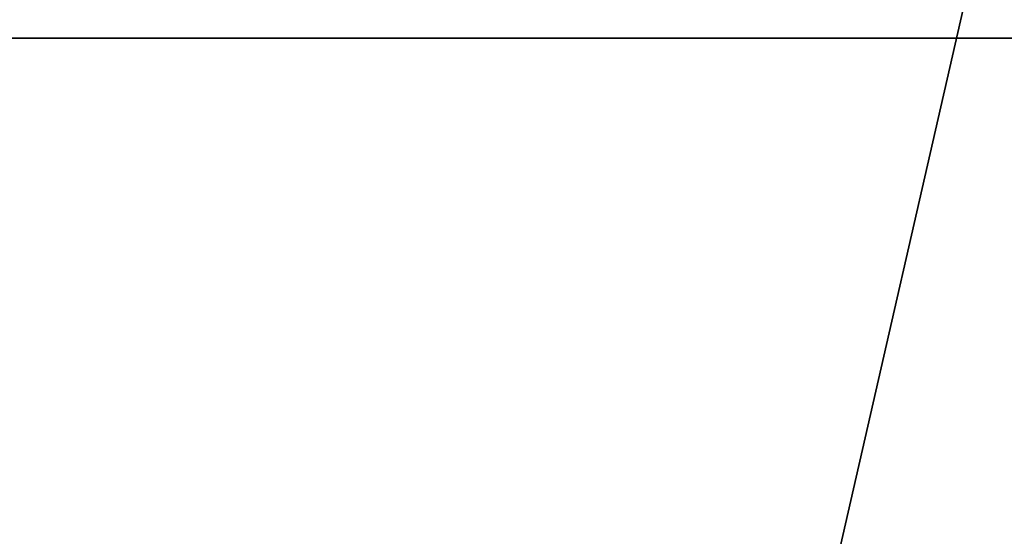
# Model space of a CAD drawing. Units: millimetres. Extents: x -27 to 27, y -122 to 28.
# Drawn here: x 0 to 2, y -20 to -19 of the extents above; entities that cross this region are included whole.
import ezdxf

# ---------------------------------------------------------------- set-up
doc = ezdxf.new("R2010")
doc.units = ezdxf.units.MM
doc.header["$LTSCALE"] = 101.851852
for name, color, linetype in [('1', 7, 'CONTINUOUS'), ('128', 7, 'CONTINUOUS'), ('130', 7, 'CONTINUOUS'), ('8', 7, 'CONTINUOUS')]:
    doc.layers.add(name, color=color, linetype=linetype)

msp = doc.modelspace()

# ---------------------------------------------------------------- linework, layer by layer
at = {"layer": '1', "color": 254, "linetype": 'Continuous', "true_color": 0xe6e6e6}
for points in [[(17, 17, 86), (12.4994, 0, 86), (-17, -121.4, 86), (17, 17, 86)], [(17, -121.4, 86), (17, 17, 86), (-17, -121.4, 86), (17, -121.4, 86)], [(12.4994, 0, 86), (10.8253, -6.25, 86), (-17, -121.4, 86), (12.4994, 0, 86)], [(10.8253, -6.25, 86), (6.2497, -10.8248, 86), (-17, -121.4, 86), (10.8253, -6.25, 86)], [(6.2497, -10.8248, 86), (0, -12.5, 86), (-17, -121.4, 86), (6.2497, -10.8248, 86)]]:
    msp.add_3dface(points, dxfattribs=at)
at = {"layer": '128', "color": 254, "linetype": 'Continuous', "true_color": 0xe6e6e6}
for points in [[(11.9288, 24.7774), (0, -27.5), (0, 27.5), (11.9288, 24.7774)], [(11.9288, -24.7774), (0, -27.5), (11.9288, 24.7774), (11.9288, -24.7774)]]:
    msp.add_3dface(points, dxfattribs=at)
at = {"layer": '130', "color": 254, "linetype": 'Continuous', "true_color": 0xe6e6e6}
for points in [[(17, -18, 6), (-17, -18, 6), (11.7082, -24.3286, 6), (17, -18, 6)], [(-17, -18, 6), (0, -27, 6), (11.7082, -24.3286, 6), (-17, -18, 6)]]:
    msp.add_3dface(points, dxfattribs=at)
at = {"layer": '8', "color": 254, "linetype": 'Continuous', "true_color": 0xe6e6e6}
for points in [[(-17, -18, 65), (17, -18, 65), (17, -18.8038, 68), (-17, -18, 65)], [(-17, -18, 65), (17, -18.8038, 68), (-17, -18.8038, 68), (-17, -18, 65)], [(17, -18.8038, 68), (17, -21, 70.1962), (-17, -18.8038, 68), (17, -18.8038, 68)], [(-17, -18.8038, 68), (17, -21, 70.1962), (-17, -21, 70.1962), (-17, -18.8038, 68)]]:
    msp.add_3dface(points, dxfattribs=at)

doc.saveas('drawing.dxf')
